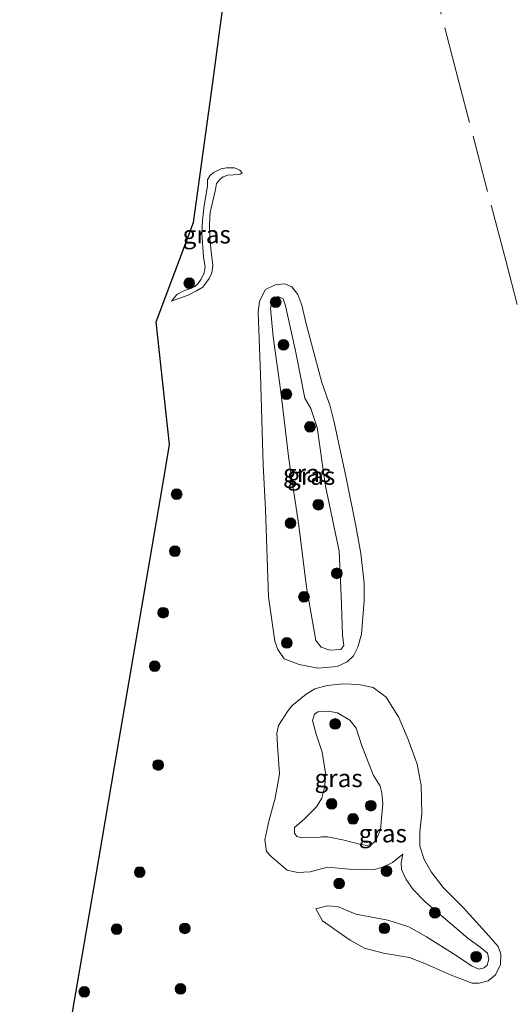
# Model space of a CAD drawing. Units: metres. Extents: x 160000 to 170000, y 375000 to 381171.
# Drawn here: x 163260 to 163329, y 378199 to 378337 of the extents above; entities that cross this region are included whole.
import ezdxf
from ezdxf.enums import TextEntityAlignment as Align

# ---------------------------------------------------------------- set-up
doc = ezdxf.new("R2010")
doc.units = ezdxf.units.M
doc.linetypes.add('IE-TERREINAFSCHEIDING', pattern=[10, 8, -2])
doc.layers.get('0').update_dxf_attribs({"lineweight": 25})
for name, color, linetype, lineweight in [('B-ME-GR-BOOM-S-B1', 93, 'Continuous', 18), ('B-ME-GW-KRUINLIJN-L-B1', 93, 'Continuous', 18), ('B-ME-GW-TEENLIJN-L-B1', 93, 'Continuous', 18), ('B-ME-IE-GRASLAND-GV-B6', 93, 'Continuous', 18), ('B-ME-IE-TERREINAFSCHEIDING-RASTERHEKWERK-L-B1', 8, 'IE-TERREINAFSCHEIDING', 18), ('B-ME-KG-KADASTRAAL-OPNAMEDTMGRENS-L-B1', 10, 'Continuous', 25)]:
    doc.layers.add(name, color=color, linetype=linetype, lineweight=lineweight)
doc.styles.add('NLCS-ISO', font='NLCS-ISO.TTF')

# ---------------------------------------------------------------- blocks, each defined once
blk = doc.blocks.new('boom')
blk.add_hatch(color=256).paths.add_polyline_path([(-0.75, 0, 1), (0.75, 0, 1)])
blk.add_circle((0, 0), 0.75)

msp = doc.modelspace()

# ---------------------------------------------------------------- linework, layer by layer
at = {"layer": 'B-ME-GW-KRUINLIJN-L-B1'}
msp.add_line((163282.066, 378298.319, 23.116), (163281.326, 378297.355, 22.995), dxfattribs=at)
for points in [[(163282.066, 378298.319, 23.116), (163283.156, 378298.853, 23.102), (163284.134, 378299.181, 23.088), (163284.6, 378299.416, 23.07), (163284.999, 378299.752, 23.033), (163285.493, 378300.449, 23.004), (163285.916, 378301.316, 23.027), (163286.044, 378302.177, 23.037), (163285.801, 378303.547, 23.007), (163285.608, 378306.905, 23.004), (163285.686, 378308.639, 22.956), (163285.896, 378310.782, 22.976), (163286.403, 378313.472, 23.013), (163286.389, 378314.34, 22.99), (163286.697, 378314.909, 22.941), (163287.214, 378315.369, 22.868), (163288.315, 378315.911, 22.838), (163289.022, 378316.048, 22.777), (163290.147, 378316.021, 22.748), (163290.894, 378315.7, 22.716), (163291.22, 378315.332, 22.679)], [(163305.046, 378248.594, 23.814), (163303.538, 378248.517, 23.921), (163302.312, 378248.93, 23.966), (163301.577, 378249.865, 23.97), (163300.266, 378257.331, 23.917), (163299.171, 378265.96, 23.711), (163297.798, 378275.231, 23.39), (163296.67, 378284.653, 23.34), (163295.605, 378292.38, 23.291), (163295.212, 378296.378, 23.114), (163295.562, 378297.803, 23.114), (163296.292, 378298.035, 23.085), (163296.98, 378297.706, 23.069), (163297.295, 378296.711, 23.089), (163298.711, 378290.41, 23.085), (163300.012, 378283.78, 23.188), (163300.838, 378282.326, 23.184), (163301.756, 378279.662, 23.201), (163302.902, 378271.45, 23.39), (163304.838, 378262.358, 23.633), (163305.02, 378258.219, 23.76), (163305.17, 378254.873, 23.768), (163305.317, 378250.614, 23.678), (163305.461, 378249.127, 23.768), (163305.046, 378248.594, 23.814)], [(163301.196, 378226.094, 24.628), (163301.65, 378226.575, 24.752), (163302.404, 378227.763, 24.744), (163302.824, 378229.429, 24.834), (163302.895, 378231.276, 24.789), (163302.432, 378234.23, 24.571), (163301.599, 378236.74, 24.525), (163301.109, 378238.628, 24.488), (163301.365, 378239.548, 24.427), (163301.853, 378239.849, 24.41), (163303.274, 378239.971, 24.39), (163304.59, 378239.732, 24.344), (163306.346, 378238.684, 24.332), (163307.21, 378237.571, 24.303), (163307.989, 378235.118, 24.386), (163309.644, 378230.936, 24.53), (163310.557, 378229.437, 24.575), (163310.808, 378228.532, 24.583), (163310.952, 378227.045, 24.571), (163310.601, 378223.321, 24.456), (163309.918, 378221.791, 24.394), (163309.505, 378221.368, 24.381), (163308.732, 378221.159, 24.373), (163307.7, 378221.306, 24.48), (163305.509, 378221.888, 24.525), (163303.249, 378222.338, 24.595), (163302.336, 378222.341, 24.546), (163302.149, 378222.294, 24.529)], [(163301.196, 378226.094, 24.628), (163299.924, 378224.835, 24.347), (163298.568, 378223.65, 24.201), (163298.555, 378222.877, 24.186), (163298.915, 378222.387, 24.294), (163299.613, 378222.228, 24.378), (163302.149, 378222.294, 24.529)], [(163321.228, 378205.719, 23.596), (163323.363, 378204.28, 23.55), (163324.39, 378203.803, 23.571), (163325.13, 378204.002, 23.563), (163325.587, 378204.402, 23.579), (163325.797, 378205.235, 23.563), (163325.611, 378206.052, 23.575), (163324.567, 378206.925, 23.587), (163322.858, 378208.171, 23.501), (163316.86, 378213.274, 23.604), (163315.191, 378214.97, 23.559), (163314.232, 378216.381, 23.559), (163313.57, 378217.777, 23.53), (163313.508, 378218.778, 23.517), (163313.753, 378219.942, 23.402)], [(163304.579, 378212.603, 23.448), (163303.199, 378212.684, 23.405), (163301.553, 378212.274, 23.328)], [(163321.228, 378205.719, 23.596), (163317.064, 378208.376, 23.571), (163314.576, 378209.776, 23.563), (163311.663, 378210.676, 23.559), (163307.155, 378211.544, 23.489), (163304.579, 378212.603, 23.448)]]:
    msp.add_polyline3d(points, dxfattribs=at)
at = {"layer": 'B-ME-GW-TEENLIJN-L-B1'}
msp.add_line((163282.228, 378297.712, 22.92), (163281.326, 378297.355, 22.995), dxfattribs=at)
for points in [[(163291.22, 378315.332, 22.679), (163290.944, 378315.158, 22.679), (163290.697, 378315.114, 22.657), (163290.001, 378315.05, 22.634), (163289.233, 378314.998, 22.618), (163288.567, 378314.787, 22.646), (163288.157, 378314.43, 22.667), (163287.644, 378313.849, 22.675), (163287.49, 378313.015, 22.648), (163286.733, 378309.792, 22.649), (163286.667, 378308.131, 22.663), (163286.685, 378306.096, 22.667), (163286.912, 378304.336, 22.691), (163287.115, 378302.377, 22.695), (163287.005, 378301.348, 22.697), (163286.615, 378300.543, 22.705), (163285.704, 378299.347, 22.748), (163284.839, 378298.829, 22.789), (163283.678, 378298.199, 22.856), (163282.228, 378297.712, 22.92)], [(163300.192, 378294.176, 22.67), (163299.614, 378296.802, 22.703), (163299.031, 378298.296, 22.711), (163298.211, 378299.386, 22.682), (163297.238, 378299.807, 22.657), (163295.871, 378299.629, 22.719), (163294.509, 378298.978, 22.715), (163293.671, 378297.362, 22.682), (163293.495, 378295.846, 22.592), (163293.82, 378287.118, 22.785), (163294.186, 378274.463, 22.666), (163294.502, 378268.177, 22.843), (163294.908, 378255.972, 23.011), (163295.83, 378249.732, 23.081), (163296.231, 378248.582, 23.052), (163297.114, 378247.294, 23.065), (163299.226, 378246.504, 23.209), (163301.87, 378245.993, 23.46), (163304.568, 378246.228, 23.48), (163305.941, 378246.847, 23.501), (163306.834, 378247.714, 23.452), (163307.467, 378248.936, 23.378), (163307.955, 378250.733, 23.332), (163308.321, 378255.447, 23.234), (163308.323, 378257.856, 23.246), (163307.867, 378262.054, 23.135), (163307.112, 378266.157, 23.04), (163305.746, 378272.876, 22.958), (163304.098, 378280.6, 22.789), (163303.589, 378282.665, 22.781), (163302.394, 378285.971, 22.703), (163300.192, 378294.176, 22.67)], [(163316.398, 378225.635, 23.011), (163316.323, 378229.552, 23.11), (163315.739, 378232.541, 23.044), (163314.502, 378235.98, 23.036), (163313.194, 378239.068, 23.085), (163311.41, 378241.932, 23.192), (163309.603, 378243.257, 23.394), (163307.574, 378243.671, 23.517), (163305.453, 378243.801, 23.583), (163303.161, 378243.548, 23.628), (163301.416, 378243.067, 23.53), (163300.195, 378242.315, 23.406), (163298.191, 378240.694, 23.283), (163297.602, 378239.894, 23.257)], [(163297.602, 378239.894, 23.257), (163296.317, 378237.923, 23.203), (163296.094, 378236.861, 23.138), (163296.187, 378235.132, 23.169), (163296.446, 378231.194, 23.28), (163295.877, 378227.756, 23.222), (163294.994, 378224.541, 23.176), (163294.396, 378221.943, 23.099), (163294.66, 378220.31, 23.038), (163295.279, 378219.58, 23.041), (163297.53, 378217.678, 23.299), (163298.993, 378217.341, 23.476), (163300.758, 378217.446, 23.515), (163303.195, 378218.124, 23.586)], [(163305.632, 378208.407, 23.062), (163306.373, 378207.894, 23.057), (163308.37, 378206.776, 23.052), (163311.033, 378206.088, 23.036), (163314.665, 378205.452, 23.057), (163316.82, 378204.64, 23.069), (163320.525, 378202.969, 23.106), (163323.468, 378201.86, 23.102), (163324.447, 378201.878, 23.061), (163325.728, 378202.212, 23.061), (163326.741, 378203.044, 23.04), (163327.422, 378204.464, 23.028), (163327.498, 378205.948, 23.044), (163327.095, 378206.988, 23.028), (163325.786, 378208.47, 23.048), (163322.224, 378212.449, 23.052), (163319.394, 378215.273, 23.098), (163317.721, 378217.442, 23.098), (163316.734, 378219.173, 23.073), (163316.145, 378221.029, 23.073), (163316.152, 378223.075, 23.081), (163316.398, 378225.635, 23.011)], [(163303.195, 378218.124, 23.586), (163306.242, 378217.851, 23.612), (163309.596, 378217.747, 23.661), (163310.943, 378218.102, 23.744), (163312.305, 378218.753, 23.666), (163313.753, 378219.942, 23.402)], [(163301.553, 378212.274, 23.328), (163302.473, 378210.611, 23.19), (163305.632, 378208.407, 23.062)]]:
    msp.add_polyline3d(points, dxfattribs=at)
at = {"layer": 'B-ME-IE-GRASLAND-GV-B6'}
for points in [[(163267.463, 378197.81, 22.939), (163270.756, 378217.038, 23.018), (163273.346, 378232.156, 23.302), (163280.395, 378273.313, 23.24), (163281.076, 378277.289, 23.117), (163279.201, 378294.471, 22.966), (163284.401, 378308.401, 22.917), (163287.113, 378327.963, 22.949), (163287.883, 378333.6, 22.813), (163288.032, 378334.694, 22.541), (163289.188, 378343.155, 22.694)], [(163291.22, 378315.332, 22.679), (163290.944, 378315.158, 22.679), (163290.697, 378315.114, 22.657), (163290.001, 378315.05, 22.634), (163289.233, 378314.998, 22.618), (163288.567, 378314.787, 22.646), (163288.157, 378314.43, 22.667), (163287.644, 378313.849, 22.675), (163287.49, 378313.015, 22.648), (163286.733, 378309.792, 22.649), (163286.667, 378308.131, 22.663), (163286.685, 378306.096, 22.667), (163286.912, 378304.336, 22.691), (163287.115, 378302.377, 22.695), (163287.005, 378301.348, 22.697), (163286.615, 378300.543, 22.705), (163285.704, 378299.347, 22.748), (163284.839, 378298.829, 22.789), (163283.678, 378298.199, 22.856), (163282.228, 378297.712, 22.92), (163281.326, 378297.355, 22.995), (163282.066, 378298.319, 23.116), (163283.156, 378298.853, 23.102), (163284.134, 378299.181, 23.088), (163284.6, 378299.416, 23.07), (163284.999, 378299.752, 23.033), (163285.493, 378300.449, 23.004), (163285.916, 378301.316, 23.027), (163286.044, 378302.177, 23.037), (163285.801, 378303.547, 23.007), (163285.608, 378306.905, 23.004), (163285.686, 378308.639, 22.956), (163285.896, 378310.782, 22.976), (163286.403, 378313.472, 23.013), (163286.389, 378314.34, 22.99), (163286.697, 378314.909, 22.941), (163287.214, 378315.369, 22.868), (163288.315, 378315.911, 22.838), (163289.022, 378316.048, 22.777), (163290.147, 378316.021, 22.748), (163290.894, 378315.7, 22.716), (163291.22, 378315.332, 22.679)], [(163282.066, 378298.319, 23.116), (163281.326, 378297.355, 22.995), (163282.228, 378297.712, 22.92), (163283.678, 378298.199, 22.856), (163284.839, 378298.829, 22.789), (163285.704, 378299.347, 22.748), (163286.615, 378300.543, 22.705), (163287.005, 378301.348, 22.697), (163287.115, 378302.377, 22.695), (163286.912, 378304.336, 22.691), (163286.685, 378306.096, 22.667), (163286.667, 378308.131, 22.663), (163286.733, 378309.792, 22.649), (163287.49, 378313.015, 22.648), (163287.644, 378313.849, 22.675), (163288.157, 378314.43, 22.667), (163288.567, 378314.787, 22.646), (163289.233, 378314.998, 22.618), (163290.001, 378315.05, 22.634), (163290.697, 378315.114, 22.657), (163290.944, 378315.158, 22.679), (163291.22, 378315.332, 22.679), (163290.894, 378315.7, 22.716), (163290.147, 378316.021, 22.748), (163289.022, 378316.048, 22.777), (163288.315, 378315.911, 22.838), (163287.214, 378315.369, 22.868), (163286.697, 378314.909, 22.941), (163286.389, 378314.34, 22.99), (163286.403, 378313.472, 23.013), (163285.896, 378310.782, 22.976), (163285.686, 378308.639, 22.956), (163285.608, 378306.905, 23.004), (163285.801, 378303.547, 23.007), (163286.044, 378302.177, 23.037), (163285.916, 378301.316, 23.027), (163285.493, 378300.449, 23.004), (163284.999, 378299.752, 23.033), (163284.6, 378299.416, 23.07), (163284.134, 378299.181, 23.088), (163283.156, 378298.853, 23.102), (163282.066, 378298.319, 23.116)], [(163300.192, 378294.176, 22.67), (163302.394, 378285.971, 22.703), (163303.589, 378282.665, 22.781), (163304.098, 378280.6, 22.789), (163305.746, 378272.876, 22.958), (163307.112, 378266.157, 23.04), (163307.867, 378262.054, 23.135), (163308.323, 378257.856, 23.246), (163308.321, 378255.447, 23.234), (163307.955, 378250.733, 23.332), (163307.467, 378248.936, 23.378), (163306.834, 378247.714, 23.452), (163305.941, 378246.847, 23.501), (163304.568, 378246.228, 23.48), (163301.87, 378245.993, 23.46), (163299.226, 378246.504, 23.209), (163297.114, 378247.294, 23.065), (163296.231, 378248.582, 23.052), (163295.83, 378249.732, 23.081), (163294.908, 378255.972, 23.011), (163294.502, 378268.177, 22.843), (163294.186, 378274.463, 22.666), (163293.82, 378287.118, 22.785), (163293.495, 378295.846, 22.592), (163293.671, 378297.362, 22.682), (163294.509, 378298.978, 22.715), (163295.871, 378299.629, 22.719), (163297.238, 378299.807, 22.657), (163298.211, 378299.386, 22.682), (163299.031, 378298.296, 22.711), (163299.614, 378296.802, 22.703), (163300.192, 378294.176, 22.67)], [(163293.671, 378297.362, 22.682), (163293.495, 378295.846, 22.592), (163293.82, 378287.118, 22.785), (163294.186, 378274.463, 22.666), (163294.502, 378268.177, 22.843), (163294.908, 378255.972, 23.011), (163295.83, 378249.732, 23.081), (163296.231, 378248.582, 23.052), (163297.114, 378247.294, 23.065), (163299.226, 378246.504, 23.209), (163301.87, 378245.993, 23.46), (163304.568, 378246.228, 23.48), (163305.941, 378246.847, 23.501), (163306.834, 378247.714, 23.452), (163307.467, 378248.936, 23.378), (163307.955, 378250.733, 23.332), (163308.321, 378255.447, 23.234), (163308.323, 378257.856, 23.246), (163307.867, 378262.054, 23.135), (163307.112, 378266.157, 23.04), (163305.746, 378272.876, 22.958), (163304.098, 378280.6, 22.789), (163303.589, 378282.665, 22.781), (163302.394, 378285.971, 22.703), (163300.192, 378294.176, 22.67), (163299.614, 378296.802, 22.703), (163299.031, 378298.296, 22.711), (163298.211, 378299.386, 22.682), (163297.238, 378299.807, 22.657), (163295.871, 378299.629, 22.719), (163294.509, 378298.978, 22.715), (163293.671, 378297.362, 22.682)], [(163305.046, 378248.594, 23.814), (163303.538, 378248.517, 23.921), (163302.312, 378248.93, 23.966), (163301.577, 378249.865, 23.97), (163300.266, 378257.331, 23.917), (163299.171, 378265.96, 23.711), (163297.798, 378275.231, 23.39), (163296.67, 378284.653, 23.34), (163295.605, 378292.38, 23.291), (163295.212, 378296.378, 23.114), (163295.562, 378297.803, 23.114), (163296.292, 378298.035, 23.085), (163296.98, 378297.706, 23.069), (163297.295, 378296.711, 23.089), (163298.711, 378290.41, 23.085), (163300.012, 378283.78, 23.188), (163300.838, 378282.326, 23.184), (163301.756, 378279.662, 23.201), (163302.902, 378271.45, 23.39), (163304.838, 378262.358, 23.633), (163305.02, 378258.219, 23.76), (163305.17, 378254.873, 23.768), (163305.317, 378250.614, 23.678), (163305.461, 378249.127, 23.768), (163305.046, 378248.594, 23.814)], [(163305.046, 378248.594, 23.814), (163305.461, 378249.127, 23.768), (163305.317, 378250.614, 23.678), (163305.17, 378254.873, 23.768), (163305.02, 378258.219, 23.76), (163304.838, 378262.358, 23.633), (163302.902, 378271.45, 23.39), (163301.756, 378279.662, 23.201), (163300.838, 378282.326, 23.184), (163300.012, 378283.78, 23.188), (163298.711, 378290.41, 23.085), (163297.295, 378296.711, 23.089), (163296.98, 378297.706, 23.069), (163296.292, 378298.035, 23.085), (163295.562, 378297.803, 23.114), (163295.212, 378296.378, 23.114), (163295.605, 378292.38, 23.291), (163296.67, 378284.653, 23.34), (163297.798, 378275.231, 23.39), (163299.171, 378265.96, 23.711), (163300.266, 378257.331, 23.917), (163301.577, 378249.865, 23.97), (163302.312, 378248.93, 23.966), (163303.538, 378248.517, 23.921), (163305.046, 378248.594, 23.814)], [(163297.53, 378217.678, 23.299), (163298.993, 378217.341, 23.476), (163300.758, 378217.446, 23.515), (163303.195, 378218.124, 23.586), (163306.242, 378217.851, 23.612), (163309.596, 378217.747, 23.661), (163310.943, 378218.102, 23.744), (163312.305, 378218.753, 23.666), (163313.753, 378219.942, 23.402), (163313.508, 378218.778, 23.517), (163313.57, 378217.777, 23.53), (163314.232, 378216.381, 23.559), (163315.191, 378214.97, 23.559), (163316.86, 378213.274, 23.604), (163322.858, 378208.171, 23.501), (163324.567, 378206.925, 23.587), (163325.611, 378206.052, 23.575), (163325.797, 378205.235, 23.563), (163325.587, 378204.402, 23.579), (163325.13, 378204.002, 23.563), (163324.39, 378203.803, 23.571), (163323.363, 378204.28, 23.55), (163321.228, 378205.719, 23.596), (163317.064, 378208.376, 23.571), (163314.576, 378209.776, 23.563), (163311.663, 378210.676, 23.559), (163307.155, 378211.544, 23.489), (163304.579, 378212.603, 23.448), (163303.199, 378212.684, 23.405), (163301.553, 378212.274, 23.328), (163302.473, 378210.611, 23.19), (163305.632, 378208.407, 23.062), (163306.373, 378207.894, 23.057), (163308.37, 378206.776, 23.052), (163311.033, 378206.088, 23.036), (163314.665, 378205.452, 23.057), (163316.82, 378204.64, 23.069), (163320.525, 378202.969, 23.106), (163323.468, 378201.86, 23.102), (163324.447, 378201.878, 23.061), (163325.728, 378202.212, 23.061), (163326.741, 378203.044, 23.04), (163327.422, 378204.464, 23.028), (163327.498, 378205.948, 23.044), (163327.095, 378206.988, 23.028), (163325.786, 378208.47, 23.048), (163322.224, 378212.449, 23.052), (163319.394, 378215.273, 23.098), (163317.721, 378217.442, 23.098), (163316.734, 378219.173, 23.073), (163316.145, 378221.029, 23.073), (163316.152, 378223.075, 23.081), (163316.398, 378225.635, 23.011), (163316.323, 378229.552, 23.11), (163315.739, 378232.541, 23.044), (163314.502, 378235.98, 23.036), (163313.194, 378239.068, 23.085), (163311.41, 378241.932, 23.192), (163309.603, 378243.257, 23.394), (163307.574, 378243.671, 23.517), (163305.453, 378243.801, 23.583), (163303.161, 378243.548, 23.628), (163301.416, 378243.067, 23.53), (163300.195, 378242.315, 23.406), (163298.191, 378240.694, 23.283), (163297.602, 378239.894, 23.257), (163296.317, 378237.923, 23.203), (163296.094, 378236.861, 23.138), (163296.187, 378235.132, 23.169), (163296.446, 378231.194, 23.28), (163295.877, 378227.756, 23.222), (163294.994, 378224.541, 23.176), (163294.396, 378221.943, 23.099), (163294.66, 378220.31, 23.038), (163295.279, 378219.58, 23.041), (163297.53, 378217.678, 23.299)], [(163316.398, 378225.635, 23.011), (163316.152, 378223.075, 23.081), (163316.145, 378221.029, 23.073), (163316.734, 378219.173, 23.073), (163317.721, 378217.442, 23.098), (163319.394, 378215.273, 23.098), (163322.224, 378212.449, 23.052), (163325.786, 378208.47, 23.048), (163327.095, 378206.988, 23.028), (163327.498, 378205.948, 23.044), (163327.422, 378204.464, 23.028), (163326.741, 378203.044, 23.04), (163325.728, 378202.212, 23.061), (163324.447, 378201.878, 23.061), (163323.468, 378201.86, 23.102), (163320.525, 378202.969, 23.106), (163316.82, 378204.64, 23.069), (163314.665, 378205.452, 23.057), (163311.033, 378206.088, 23.036), (163308.37, 378206.776, 23.052), (163306.373, 378207.894, 23.057), (163305.632, 378208.407, 23.062), (163302.473, 378210.611, 23.19), (163301.553, 378212.274, 23.328), (163303.199, 378212.684, 23.405), (163304.579, 378212.603, 23.448), (163307.155, 378211.544, 23.489), (163311.663, 378210.676, 23.559), (163314.576, 378209.776, 23.563), (163317.064, 378208.376, 23.571), (163321.228, 378205.719, 23.596), (163323.363, 378204.28, 23.55), (163324.39, 378203.803, 23.571), (163325.13, 378204.002, 23.563), (163325.587, 378204.402, 23.579), (163325.797, 378205.235, 23.563), (163325.611, 378206.052, 23.575), (163324.567, 378206.925, 23.587), (163322.858, 378208.171, 23.501), (163316.86, 378213.274, 23.604), (163315.191, 378214.97, 23.559), (163314.232, 378216.381, 23.559), (163313.57, 378217.777, 23.53), (163313.508, 378218.778, 23.517), (163313.753, 378219.942, 23.402), (163312.305, 378218.753, 23.666), (163310.943, 378218.102, 23.744), (163309.596, 378217.747, 23.661), (163306.242, 378217.851, 23.612), (163303.195, 378218.124, 23.586), (163300.758, 378217.446, 23.515), (163298.993, 378217.341, 23.476), (163297.53, 378217.678, 23.299), (163295.279, 378219.58, 23.041), (163294.66, 378220.31, 23.038), (163294.396, 378221.943, 23.099), (163294.994, 378224.541, 23.176), (163295.877, 378227.756, 23.222), (163296.446, 378231.194, 23.28), (163296.187, 378235.132, 23.169), (163296.094, 378236.861, 23.138), (163296.317, 378237.923, 23.203), (163297.602, 378239.894, 23.257), (163298.191, 378240.694, 23.283), (163300.195, 378242.315, 23.406), (163301.416, 378243.067, 23.53), (163303.161, 378243.548, 23.628), (163305.453, 378243.801, 23.583), (163307.574, 378243.671, 23.517), (163309.603, 378243.257, 23.394), (163311.41, 378241.932, 23.192), (163313.194, 378239.068, 23.085), (163314.502, 378235.98, 23.036), (163315.739, 378232.541, 23.044), (163316.323, 378229.552, 23.11), (163316.398, 378225.635, 23.011)], [(163301.196, 378226.094, 24.628), (163299.924, 378224.835, 24.347), (163298.568, 378223.65, 24.201), (163298.555, 378222.877, 24.186), (163298.915, 378222.387, 24.294), (163299.613, 378222.228, 24.378), (163302.149, 378222.294, 24.529), (163302.336, 378222.341, 24.546), (163303.249, 378222.338, 24.595), (163305.509, 378221.888, 24.525), (163307.7, 378221.306, 24.48), (163308.732, 378221.159, 24.373), (163309.505, 378221.368, 24.381), (163309.918, 378221.791, 24.394), (163310.601, 378223.321, 24.456), (163310.952, 378227.045, 24.571), (163310.808, 378228.532, 24.583), (163310.557, 378229.437, 24.575), (163309.644, 378230.936, 24.53), (163307.989, 378235.118, 24.386), (163307.21, 378237.571, 24.303), (163306.346, 378238.684, 24.332), (163304.59, 378239.732, 24.344), (163303.274, 378239.971, 24.39), (163301.853, 378239.849, 24.41), (163301.365, 378239.548, 24.427), (163301.109, 378238.628, 24.488), (163301.599, 378236.74, 24.525), (163302.432, 378234.23, 24.571), (163302.895, 378231.276, 24.789), (163302.824, 378229.429, 24.834), (163302.404, 378227.763, 24.744), (163301.65, 378226.575, 24.752), (163301.196, 378226.094, 24.628)], [(163302.149, 378222.294, 24.529), (163299.613, 378222.228, 24.378), (163298.915, 378222.387, 24.294), (163298.555, 378222.877, 24.186), (163298.568, 378223.65, 24.201), (163299.924, 378224.835, 24.347), (163301.196, 378226.094, 24.628), (163301.65, 378226.575, 24.752), (163302.404, 378227.763, 24.744), (163302.824, 378229.429, 24.834), (163302.895, 378231.276, 24.789), (163302.432, 378234.23, 24.571), (163301.599, 378236.74, 24.525), (163301.109, 378238.628, 24.488), (163301.365, 378239.548, 24.427), (163301.853, 378239.849, 24.41), (163303.274, 378239.971, 24.39), (163304.59, 378239.732, 24.344), (163306.346, 378238.684, 24.332), (163307.21, 378237.571, 24.303), (163307.989, 378235.118, 24.386), (163309.644, 378230.936, 24.53), (163310.557, 378229.437, 24.575), (163310.808, 378228.532, 24.583), (163310.952, 378227.045, 24.571), (163310.601, 378223.321, 24.456), (163309.918, 378221.791, 24.394), (163309.505, 378221.368, 24.381), (163308.732, 378221.159, 24.373), (163307.7, 378221.306, 24.48), (163305.509, 378221.888, 24.525), (163303.249, 378222.338, 24.595), (163302.336, 378222.341, 24.546), (163302.149, 378222.294, 24.529)]]:
    msp.add_polyline3d(points, dxfattribs=at)
at = {"layer": 'B-ME-IE-TERREINAFSCHEIDING-RASTERHEKWERK-L-B1'}
msp.add_polyline3d([(163358.8773, 378185.4763, 23.7926), (163358.578, 378186.617, 23.813), (163354.371, 378201.708, 23.443), (163348.209, 378225.948, 23.374), (163341.246, 378252.572, 23.3), (163334.74, 378277.548, 23.151), (163328.178, 378303.057, 22.979), (163321.654, 378327.895, 22.861), (163314.89, 378353.907, 22.774), (163308.345, 378378.941, 22.579), (163304.38, 378394.721, 22.795), (163299.015, 378412.432, 22.302), (163298.188, 378415.083, 21.576), (163297.71, 378416.891, 21.62), (163297.431, 378417.988, 22.17), (163290.256, 378442.422, 22.112), (163283.134, 378466.799, 22.018), (163276.133, 378490.714, 22.054), (163266.44, 378524.275, 21.999), (163263.411, 378534.7365, 21.9204)], dxfattribs=at)
at = {"layer": 'B-ME-KG-KADASTRAAL-OPNAMEDTMGRENS-L-B1'}
msp.add_polyline3d([(163262.765, 378159.638, 23.13), (163262.366, 378159.792, 23.174), (163260.061, 378160.681, 22.781), (163264.234, 378178.96, 23.015), (163267.463, 378197.81, 22.939), (163270.756, 378217.038, 23.018), (163273.346, 378232.156, 23.302), (163280.395, 378273.313, 23.24), (163281.076, 378277.289, 23.117), (163279.201, 378294.471, 22.966), (163284.401, 378308.401, 22.917), (163287.113, 378327.963, 22.949), (163287.883, 378333.6, 22.813), (163288.032, 378334.694, 22.541), (163289.188, 378343.155, 22.694)], dxfattribs=at)

# ---------------------------------------------------------------- block references
at = {"layer": 'B-ME-GR-BOOM-S-B1', "rotation": 90}
for p in [(163283.831, 378299.891, 23.084), (163295.934, 378297.22, 23.143), (163297.025, 378291.253, 23.271), (163297.431, 378284.339, 23.419), (163300.742, 378279.77, 23.34), (163282.06, 378270.334, 23.065), (163301.903, 378268.863, 23.579), (163298.016, 378266.279, 23.637), (163281.816, 378262.349, 23.123), (163304.514, 378259.255, 23.933), (163299.901, 378255.967, 23.921), (163280.178, 378253.738, 23.114), (163297.498, 378249.511, 23.373), (163278.982, 378246.248, 23.221), (163304.274, 378238.16, 24.612), (163279.459, 378232.408, 23.127), (163303.771, 378226.98, 24.863), (163309.256, 378226.713, 24.789), (163306.777, 378224.868, 25.023), (163276.884, 378217.419, 23.395), (163311.467, 378217.562, 23.707), (163304.83, 378215.821, 23.612), (163318.246, 378211.722, 23.637), (163273.647, 378209.426, 23.283), (163283.204, 378209.537, 23.266), (163311.163, 378209.547, 23.542), (163324.031, 378205.566, 23.682), (163269.112, 378200.651, 23.034), (163282.599, 378201.064, 23.391)]:
    msp.add_blockref('boom', p, dxfattribs=at)

# ---------------------------------------------------------------- texts
at = {"layer": 'B-ME-IE-GRASLAND-GV-B6', "ltscale": 0.2, "style": 'NLCS-ISO'}
for p in [(163286.273, 378306.7015), (163286.273, 378306.7015), (163300.3365, 378273.276), (163300.3365, 378273.276), (163300.909, 378272.9), (163300.909, 378272.9), (163304.7535, 378230.565), (163304.7535, 378230.565), (163310.947, 378222.8305), (163310.947, 378222.8305)]:
    msp.add_text('gras', height=2.5, dxfattribs=at).set_placement(p, align=Align.MIDDLE_CENTER)

doc.saveas('drawing.dxf')
